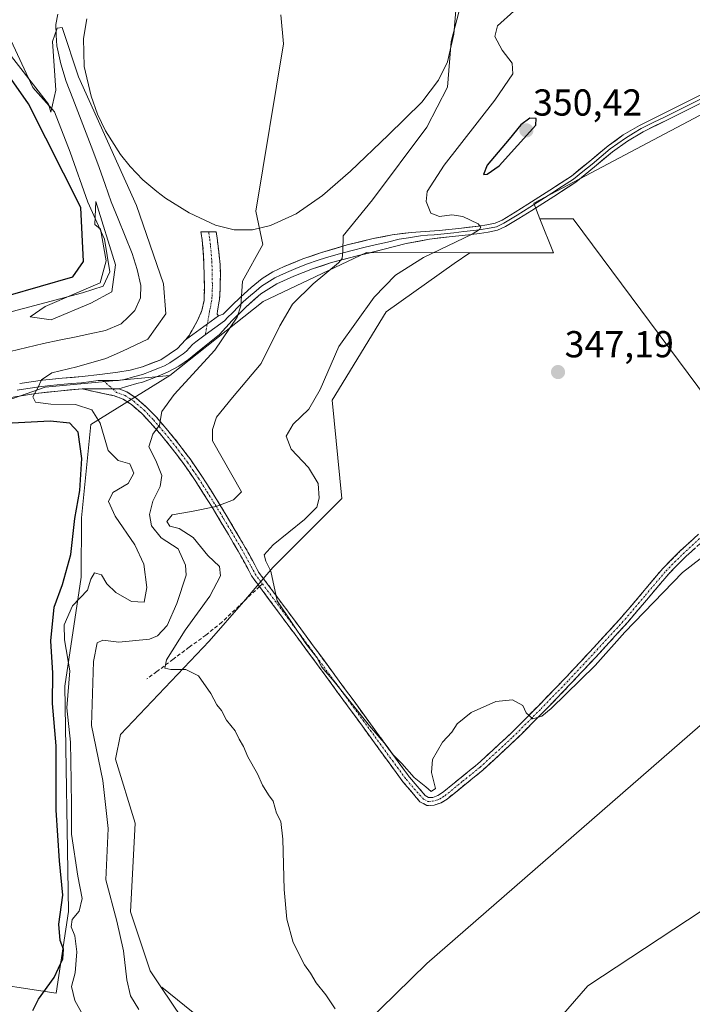
# Model space of a CAD drawing. Units: metres. Extents: x 583978 to 587446, y 4694238 to 4696594.
# Drawn here: x 585572 to 585751, y 4694552 to 4694815 of the extents above; entities that cross this region are included whole.
import ezdxf
from ezdxf.enums import TextEntityAlignment as Align

# ---------------------------------------------------------------- set-up
doc = ezdxf.new("R2010")
doc.units = ezdxf.units.M
doc.header["$MEASUREMENT"] = 0
doc.linetypes.add('TRAZO_Y_PUNTO', pattern=[1, 0.5, -0.25, 0, -0.25])
doc.linetypes.add('TRAZOSX2', pattern=[1.5, 1, -0.5])
for name, color, linetype, lineweight in [('Camino', 19, 'TRAZOSX2', 0), ('Camino Cxs', 19, 'Continuous', 0), ('Camino eje', 19, 'TRAZO_Y_PUNTO', 0), ('Carátula', 7, 'Continuous', 5), ('Corriente natural lineal', 142, 'Continuous', 13), ('Cultivos herbáceos CxS', 92, 'Continuous', 0), ('Cultivos leñosos CxS', 92, 'Continuous', 0), ('Curva de nivel maestra', 36, 'Continuous', 30), ('Curva de nivel normal', 36, 'Continuous', 0), ('Depósito de residuos', 6, 'Continuous', 0), ('Depósito de residuos Cxs', 6, 'Continuous', 0), ('Explotación a cielo abierto', 254, 'Continuous', 0), ('Explotación a cielo abierto Cxs', 254, 'Continuous', 0), ('Layer 0', 7, 'Continuous', 0), ('Matorral CxS', 135, 'Continuous', 0), ('Punto de cota en terreno', 7, 'Continuous', 0), ('Rótulo de punto de cota en terreno', 19, 'Continuous', 0), ('Senda', 19, 'TRAZOSX2', 0), ('Suelo desnudo CxS', 43, 'Continuous', 0)]:
    doc.layers.add(name, color=color, linetype=linetype, lineweight=lineweight)
doc.styles.add('Arial', font='txt', dxfattribs={"height": 0.2})

# ---------------------------------------------------------------- blocks, each defined once
blk = doc.blocks.new('*U194')
at = {"layer": 'Curva de nivel normal', "color": 36, "linetype": 'Continuous', "lineweight": 0}
blk.add_polyline3d([(585641.47, 4694815.84, 335), (585642.2, 4694808.1, 335), (585634.79, 4694763.4, 335), (585636.61, 4694754.5, 335), (585631.18, 4694744.75, 335), (585630.8, 4694738.18, 335), (585629.77, 4694735.1, 335), (585623.86, 4694726.3, 335), (585612.95, 4694714.52, 335), (585609.68, 4694709.92, 335), (585609.1, 4694706.26, 335), (585607.3, 4694703.93, 335), (585606.25, 4694700.52, 335), (585608.05, 4694696.84, 335), (585609.68, 4694692.82, 335), (585609.27, 4694689.95, 335), (585607.3, 4694686.04, 335), (585606.41, 4694682.48, 335), (585606.95, 4694679.38, 335), (585609.53, 4694676.26, 335), (585614.02, 4694673.28, 335), (585616.03, 4694668.93, 335), (585616.21, 4694666.29, 335), (585613.73, 4694658.7, 335), (585611.13, 4694652.81, 335), (585608.49, 4694650.07, 335), (585606.42, 4694649.16, 335), (585598.25, 4694648.32, 335), (585593.9, 4694648.86, 335), (585592.43, 4694648.19, 335), (585591.42, 4694643.16, 335), (585590.88, 4694626.11, 335), (585593.9, 4694611.46, 335), (585595.38, 4694598.59, 335), (585594.76, 4694584.93, 335), (585597.66, 4694573.86, 335), (585599.45, 4694565.97, 335), (585600.34, 4694558.23, 335), (585601.35, 4694553.96, 335), (585603.53, 4694550.29, 335)], dxfattribs=at)
blk = doc.blocks.new('*U199')
at = {"layer": 'Curva de nivel normal', "color": 36, "linetype": 'Continuous', "lineweight": 0}
blk.add_polyline3d([(585703.64, 4694816.85, 345), (585699.28, 4694812.88, 345), (585698.56, 4694810.04, 345), (585700.56, 4694806.42, 345), (585703.21, 4694802.92, 345), (585703.37, 4694800.09, 345), (585698.59, 4694793.04, 345), (585685.02, 4694775.7, 345), (585680.51, 4694768.7, 345), (585680.2, 4694766.02, 345), (585681.47, 4694762.87, 345), (585683.78, 4694762.04, 345), (585687.13, 4694762.49, 345), (585690.03, 4694761.98, 345), (585694.16, 4694760.02, 345), (585694.86, 4694759.13, 345), (585694.47, 4694758.55, 345), (585692.51, 4694757.28, 345), (585679.49, 4694751.04, 345), (585672.06, 4694746.37, 345), (585666.38, 4694740.44, 345), (585656.89, 4694727.34, 345), (585651.96, 4694715.82, 345), (585648.96, 4694710.53, 345), (585644.76, 4694706.58, 345), (585642.9, 4694703.35, 345), (585644.24, 4694699.88, 345), (585648.85, 4694695.04, 345), (585651.44, 4694690.7, 345), (585651.67, 4694686.77, 345), (585651.02, 4694684.37, 345), (585647.78, 4694681.14, 345), (585639.38, 4694674.36, 345), (585637.03, 4694671.69, 345), (585637.47, 4694670.03, 345), (585638.74, 4694667.3, 345), (585640.5, 4694659.4, 345), (585648.14, 4694648.04, 345), (585651.02, 4694644.26, 345), (585652.42, 4694641.66, 345), (585655.66, 4694637.89, 345), (585665.14, 4694626.04, 345), (585669.59, 4694620.83, 345), (585671.4, 4694618.3, 345), (585673.77, 4694616, 345), (585677.03, 4694612.27, 345), (585680.15, 4694609.72, 345), (585681.58, 4694608.48, 345), (585682.75, 4694609.32, 345), (585681.68, 4694613.58, 345), (585681.97, 4694617, 345), (585684.6, 4694621.7, 345), (585687.1, 4694624.37, 345), (585688.52, 4694626.56, 345), (585692.23, 4694629.6, 345), (585698.8, 4694632.54, 345), (585703.32, 4694632.98, 345), (585706.08, 4694631.47, 345), (585706.94, 4694629.5, 345), (585708.68, 4694627.87, 345), (585711.13, 4694628.64, 345), (585713.64, 4694630.65, 345), (585725.34, 4694642.11, 345), (585733.29, 4694651.01, 345), (585748.68, 4694666.92, 345), (585762.8, 4694677.9, 345)], dxfattribs=at)
blk = doc.blocks.new('*U200')
at = {"layer": 'Curva de nivel maestra', "color": 36, "linetype": 'Continuous', "lineweight": 30}
for points in [[(585575.24, 4694550.03, 325), (585576.81, 4694553.08, 325), (585580.94, 4694558.84, 325), (585583.29, 4694563.84, 325), (585583.42, 4694566.44, 325), (585582.58, 4694568.72, 325), (585582.24, 4694573.11, 325), (585583.28, 4694580.79, 325), (585582.35, 4694589.96, 325), (585581.49, 4694603.5, 325), (585581.47, 4694620.7, 325), (585580.49, 4694631.96, 325), (585580.62, 4694640.09, 325), (585580.02, 4694648.72, 325), (585580.98, 4694657.73, 325), (585583.2, 4694663.76, 325), (585585.39, 4694671.8, 325), (585586.5, 4694681.38, 325), (585587.84, 4694688.9, 325), (585588.37, 4694697.36, 325), (585587.35, 4694704.39, 325), (585585.15, 4694706.8, 325), (585579.9, 4694707.36, 325), (585569.7, 4694706.79, 325)], [(585568.65, 4694740.94, 325), (585585.91, 4694745.91, 325), (585588.74, 4694750.01, 325), (585588.09, 4694764.39, 325), (585574.06, 4694792.06, 325), (585568.35, 4694800.35, 325)]]:
    blk.add_polyline3d(points, dxfattribs=at)
blk = doc.blocks.new('5PATER')
at = {"layer": 'Carátula', "linetype": 'Continuous', "lineweight": 5}
h = blk.add_hatch(color=250, dxfattribs=at)
edge = h.paths.add_edge_path()
edge.add_ellipse((0, 0.01), major_axis=(-1.33, -1.34), ratio=0.999422, start_angle=0, end_angle=360)

msp = doc.modelspace()

# ---------------------------------------------------------------- linework, layer by layer
at = {"layer": 'Camino', "color": 19, "linetype": 'TRAZOSX2', "lineweight": 0}
for points in [[(585622.21, 4694757.92), (585620.14, 4694757.92), (585620.47, 4694755.78), (585620.85, 4694751.27), (585620.98, 4694746.73), (585621.05, 4694743.18), (585620.95, 4694739.62), (585620.37, 4694736.89), (585619.25, 4694734.25), (585616.97, 4694730.22), (585615.97, 4694729.12)], [(585624.79, 4694735.49), (585624.44, 4694735.94), (585624.53, 4694736.84), (585624.85, 4694738.41), (585625.07, 4694739.87), (585625.21, 4694741.35), (585625.28, 4694742.92), (585625.3, 4694744.49), (585625.32, 4694746.79), (585625.24, 4694749.09), (585624.88, 4694752.69), (585624.44, 4694756.26), (585624.23, 4694757.92), (585622.21, 4694757.92)], [(585635.75, 4694663.22), (585633.62, 4694666.09), (585632.63, 4694668.01), (585630.09, 4694672.62), (585627.45, 4694677.13), (585623.1, 4694684.37), (585618.58, 4694691.53), (585615.66, 4694695.77), (585612.57, 4694699.91), (585609.68, 4694703.48), (585606.68, 4694706.95), (585604.23, 4694709.5), (585601.56, 4694711.81), (585599.39, 4694713.25), (585596.95, 4694714.15), (585593.97, 4694714.77), (585588.4, 4694716)], [(585598.25, 4694715.96), (585600.36, 4694715.18), (585602.86, 4694713.53), (585605.71, 4694711.06), (585608.26, 4694708.4), (585611.33, 4694704.86), (585614.26, 4694701.23), (585617.41, 4694697.02), (585620.37, 4694692.71), (585624.93, 4694685.5), (585629.29, 4694678.22), (585631.95, 4694673.68), (585634.52, 4694669.02), (585635.53, 4694667.07), (585642.7, 4694657.42), (585649.86, 4694647.76), (585660.99, 4694632.58), (585672.07, 4694617.36), (585675.79, 4694612.33), (585679.94, 4694607.44), (585680.91, 4694606.92), (585681.99, 4694606.93), (585683.34, 4694607.42), (585684.61, 4694608.21), (585693.97, 4694615.8), (585702.66, 4694623.82), (585710.14, 4694631.32), (585717.51, 4694638.93), (585725.04, 4694646.98), (585732.49, 4694655.12), (585737.95, 4694661.58), (585743.43, 4694668.05), (585748.08, 4694672.74), (585752.97, 4694677.2)], [(585754.36, 4694675.61), (585749.54, 4694671.21), (585744.99, 4694666.61), (585739.57, 4694660.21), (585734.08, 4694653.72), (585726.6, 4694645.55), (585719.04, 4694637.47), (585711.65, 4694629.84), (585704.13, 4694622.3), (585695.35, 4694614.2), (585685.84, 4694606.48), (585684.27, 4694605.51), (585682.38, 4694604.81), (585680.39, 4694604.79), (585678.59, 4694605.76), (585674.12, 4694611.02), (585670.36, 4694616.11), (585659.28, 4694631.33), (585648.16, 4694646.5), (585640.99, 4694656.15), (585635.75, 4694663.22)]]:
    msp.add_lwpolyline(points, dxfattribs=at)
at = {"layer": 'Camino Cxs', "color": 19, "linetype": 'Continuous', "lineweight": 0}
for points in [[(585624.79, 4694735.49), (585615.97, 4694729.12)], [(585588.4, 4694716), (585598.25, 4694715.96)]]:
    msp.add_lwpolyline(points, dxfattribs=at)
msp.add_polyline3d([(585624.79, 4694735.49, 334.17), (585621.85, 4694733.37, 333.8), (585618.91, 4694731.25, 333.18), (585615.97, 4694729.12, 332.83), (585616.97, 4694730.22, 332.89), (585619.25, 4694734.25, 333.04), (585620.37, 4694736.89, 333.36), (585620.95, 4694739.62, 333.55), (585621.05, 4694743.18, 333.61), (585620.98, 4694746.73, 333.72), (585620.85, 4694751.27, 333.87), (585620.47, 4694755.78, 333.95), (585620.14, 4694757.92, 333.96), (585624.23, 4694757.92, 334.37), (585624.44, 4694756.26, 334.34), (585624.88, 4694752.69, 334.26), (585625.24, 4694749.09, 334.13), (585625.32, 4694746.79, 334.04), (585625.3, 4694744.49, 333.95), (585625.28, 4694742.92, 333.94), (585625.21, 4694741.35, 334.03), (585625.07, 4694739.87, 334.11), (585624.85, 4694738.41, 334.16), (585624.53, 4694736.84, 334.13), (585624.44, 4694735.94, 334.12), (585624.79, 4694735.49, 334.17)], close=True, dxfattribs=at)
msp.add_polyline3d([(585751.95, 4694673.41, 345.63), (585749.54, 4694671.21, 345.36), (585747.27, 4694668.91, 345.44), (585744.99, 4694666.61, 345.27), (585742.28, 4694663.41, 345.37), (585739.57, 4694660.21, 345.11), (585736.83, 4694656.97, 345.17), (585734.08, 4694653.72, 344.97), (585731.59, 4694651, 345.04), (585729.09, 4694648.27, 344.99), (585726.6, 4694645.55, 345.16), (585724.08, 4694642.86, 345.08), (585721.56, 4694640.16, 344.98), (585719.04, 4694637.47, 344.87), (585716.58, 4694634.93, 344.89), (585714.11, 4694632.38, 344.83), (585711.65, 4694629.84, 344.88), (585709.14, 4694627.33, 344.76), (585706.64, 4694624.81, 344.69), (585704.13, 4694622.3, 344.62), (585701.2, 4694619.6, 344.6), (585698.28, 4694616.9, 344.54), (585695.35, 4694614.2, 344.49), (585692.18, 4694611.63, 344.51), (585689.01, 4694609.05, 344.52), (585685.84, 4694606.48, 344.55), (585684.27, 4694605.51, 344.48), (585682.38, 4694604.81, 344.49), (585680.39, 4694604.79, 344.48), (585678.59, 4694605.76, 344.44), (585676.36, 4694608.39, 344.37), (585674.12, 4694611.02, 344.54), (585672.24, 4694613.57, 344.49), (585670.36, 4694616.11, 344.6), (585667.59, 4694619.92, 344.64), (585664.82, 4694623.72, 344.69), (585662.05, 4694627.53, 344.74), (585659.28, 4694631.33, 344.97), (585656.5, 4694635.12, 344.89), (585653.72, 4694638.92, 345.06), (585650.94, 4694642.71, 344.94), (585648.16, 4694646.5, 345.05), (585645.77, 4694649.72, 344.96), (585643.38, 4694652.93, 344.98), (585640.99, 4694656.15, 344.92), (585638.37, 4694659.69, 344.9), (585635.75, 4694663.22, 344.53), (585633.62, 4694666.09, 344.12), (585632.63, 4694668.01, 343.69), (585631.36, 4694670.32, 343.18), (585630.09, 4694672.62, 342.94), (585628.77, 4694674.88, 342.76), (585627.45, 4694677.13, 342.21), (585625.28, 4694680.75, 341.27), (585623.1, 4694684.37, 340.33), (585620.84, 4694687.95, 339.29), (585618.58, 4694691.53, 338.48), (585617.12, 4694693.65, 338.06), (585615.66, 4694695.77, 337.54), (585614.12, 4694697.84, 337.18), (585612.57, 4694699.91, 336.85), (585609.68, 4694703.48, 335.58), (585606.68, 4694706.95, 334.64), (585604.23, 4694709.5, 333.97), (585601.56, 4694711.81, 333.23), (585599.39, 4694713.25, 332.82), (585596.95, 4694714.15, 332.5), (585593.97, 4694714.77, 332), (585591.19, 4694715.39, 331.52), (585588.4, 4694716, 330.97), (585593.33, 4694715.98, 331.77), (585598.25, 4694715.96, 332.32), (585598.25, 4694715.96, 332.32), (585600.36, 4694715.18, 332.62), (585602.86, 4694713.53, 333.18), (585605.71, 4694711.06, 333.99), (585608.26, 4694708.4, 334.95), (585611.33, 4694704.86, 335.86), (585614.26, 4694701.23, 337.06), (585615.84, 4694699.13, 337.3), (585617.41, 4694697.02, 337.74), (585618.89, 4694694.87, 338.18), (585620.37, 4694692.71, 338.48), (585622.65, 4694689.11, 339.22), (585624.93, 4694685.5, 340.15), (585627.11, 4694681.86, 341.12), (585629.29, 4694678.22, 342.2), (585630.62, 4694675.95, 342.68), (585631.95, 4694673.68, 343.14), (585633.24, 4694671.35, 343.7), (585634.52, 4694669.02, 344.06), (585635.53, 4694667.07, 344.34), (585637.92, 4694663.85, 344.82), (585640.31, 4694660.64, 345.12), (585642.7, 4694657.42, 345.15), (585645.09, 4694654.2, 345.23), (585647.47, 4694650.98, 345.23), (585649.86, 4694647.76, 345.38), (585652.64, 4694643.97, 345.24), (585655.43, 4694640.17, 345.34), (585658.21, 4694636.38, 345.28), (585660.99, 4694632.58, 345.38), (585663.76, 4694628.78, 345.22), (585666.53, 4694624.97, 345.06), (585669.3, 4694621.17, 344.98), (585672.07, 4694617.36, 344.85), (585673.93, 4694614.85, 344.83), (585675.79, 4694612.33, 344.83), (585677.87, 4694609.89, 344.68), (585679.94, 4694607.44, 344.67), (585680.91, 4694606.92, 344.72), (585681.99, 4694606.93, 344.75), (585683.34, 4694607.42, 344.77), (585684.61, 4694608.21, 344.84), (585687.73, 4694610.74, 344.75), (585690.85, 4694613.27, 344.8), (585693.97, 4694615.8, 344.69), (585696.87, 4694618.47, 344.8), (585699.76, 4694621.15, 344.75), (585702.66, 4694623.82, 344.83), (585705.15, 4694626.32, 344.84), (585707.65, 4694628.82, 344.96), (585710.14, 4694631.32, 344.99), (585712.6, 4694633.86, 345.05), (585715.05, 4694636.39, 345.04), (585717.51, 4694638.93, 345.12), (585720.02, 4694641.61, 345.17), (585722.53, 4694644.3, 345.31), (585725.04, 4694646.98, 345.32), (585727.52, 4694649.69, 345.33), (585730.01, 4694652.41, 345.37), (585732.49, 4694655.12, 345.37), (585735.22, 4694658.35, 345.55), (585737.95, 4694661.58, 345.46), (585740.69, 4694664.82, 345.61), (585743.43, 4694668.05, 345.6), (585745.76, 4694670.4, 345.67), (585748.08, 4694672.74, 345.68), (585750.53, 4694674.97, 345.79), (585752.97, 4694677.2, 345.77)], dxfattribs=at)
at = {"layer": 'Camino eje', "color": 19, "linetype": 'TRAZO_Y_PUNTO', "lineweight": 0}
for points in [[(585622.21, 4694757.92), (585622.46, 4694756.02), (585622.68, 4694754.24), (585622.87, 4694751.98), (585623.05, 4694750.18), (585623.11, 4694747.91), (585623.15, 4694746.76), (585623.14, 4694745.61), (585623.18, 4694743.84), (585623.17, 4694743.05), (585623.13, 4694742.27), (585623.08, 4694740.49), (585623.01, 4694739.75), (585622.9, 4694739.02), (585622.74, 4694738.23), (585622.43, 4694736.64), (585621.83, 4694733.35)], [(585621.83, 4694733.35), (585621.3, 4694730.41)], [(585594.02, 4694718.22), (585596.57, 4694715.97)], [(585596.57, 4694715.97), (585597.6, 4694715.06), (585599.88, 4694714.22), (585601.13, 4694713.39), (585602.21, 4694712.67), (585604.97, 4694710.28), (585606.25, 4694708.95), (585607.47, 4694707.68), (585609.01, 4694705.91), (585610.51, 4694704.17), (585611.95, 4694702.39), (585613.42, 4694700.57), (585614.96, 4694698.5), (585616.54, 4694696.4), (585618, 4694694.28), (585619.48, 4694692.12), (585621.76, 4694688.52), (585624.02, 4694684.94), (585626.2, 4694681.3), (585628.37, 4694677.68), (585631.02, 4694673.15), (585633.58, 4694668.52), (585634.58, 4694666.58), (585636.52, 4694663.96)], [(585636.52, 4694663.96), (585639.23, 4694660.32), (585641.85, 4694656.79), (585645.43, 4694651.96), (585649.01, 4694647.13), (585660.14, 4694631.96), (585671.22, 4694616.74), (585674.96, 4694611.68), (585677.03, 4694609.23), (585679.51, 4694606.47), (585680.65, 4694605.86), (585681.92, 4694605.87), (585683.13, 4694606.22), (585683.81, 4694606.47), (585684.59, 4694606.95), (585685.23, 4694607.35), (585689.98, 4694611.21), (585694.66, 4694615), (585703.4, 4694623.06), (585710.9, 4694630.58), (585718.28, 4694638.2), (585725.82, 4694646.27), (585733.29, 4694654.42), (585738.76, 4694660.9), (585744.21, 4694667.33), (585746.54, 4694669.68), (585748.81, 4694671.98), (585753.67, 4694676.41)]]:
    msp.add_lwpolyline(points, dxfattribs=at)
at = {"layer": 'Corriente natural lineal', "color": 142, "linetype": 'Continuous', "lineweight": 13}
msp.add_polyline3d([(585581.89, 4694816.06, 330.66), (585581.36, 4694813.23, 330.27), (585581.53, 4694810.4, 329.89), (585581.7, 4694807.57, 329.73), (585582.7, 4694802.79, 329.9), (585584.14, 4694798.09, 329.75), (585585.93, 4694793.48, 329.25), (585587.72, 4694788.88, 329.34), (585589.51, 4694784.27, 329.3), (585591.3, 4694779.66, 328.9), (585592.92, 4694775.1, 329.21), (585594.55, 4694770.53, 329.13), (585596.17, 4694765.97, 328.82), (585598.02, 4694761.36, 329.14), (585599.88, 4694756.75, 329.08), (585601.73, 4694752.14, 328.6), (585603.11, 4694747.9, 328.59), (585604.1, 4694743.63, 328.3), (585604.03, 4694740.27, 328.04), (585602.44, 4694736.91, 327.74), (585600.66, 4694735.14, 327.52), (585598.88, 4694733.36, 327.27), (585594.63, 4694731.54, 327.5), (585590.5, 4694730.68, 327.4), (585586.38, 4694729.81, 327.12), (585582.25, 4694728.95, 326.84), (585578.12, 4694728.08, 326.93), (585573.66, 4694727.03, 327.09), (585569.2, 4694725.97, 326.87)], dxfattribs=at)
at = {"layer": 'Cultivos herbáceos CxS', "color": 92, "linetype": 'Continuous', "lineweight": 0}
msp.add_polyline3d([(585777.64, 4694688.44, 345.04), (585757.91, 4694709.64, 346.8), (585719.44, 4694761.43, 346.75), (585710.6, 4694761.43, 346.92), (585708.95, 4694765.57, 346.65), (585782.14, 4694804.25, 349.01), (585792.18, 4694809.55, 349.85), (585841.1, 4694724.72, 344.35), (585791.45, 4694694.85, 344.83), (585784.05, 4694688.93, 344.84), (585777.64, 4694688.44, 345.04)], close=True, dxfattribs=at)
for points in [[(585782.14, 4694804.25, 349.01), (585708.95, 4694765.57, 346.65), (585710.6, 4694761.43, 346.92)], [(585841.1, 4694724.72, 344.35), (585791.45, 4694694.85, 344.83), (585784.05, 4694688.93, 344.84), (585777.64, 4694688.44, 345.04), (585757.91, 4694709.64, 346.8), (585719.44, 4694761.43, 346.75), (585710.6, 4694761.43, 346.92)]]:
    msp.add_polyline3d(points, dxfattribs=at)
at = {"layer": 'Cultivos leñosos CxS', "color": 92, "linetype": 'Continuous', "lineweight": 0}
for points in [[(585642.74, 4694529.55, 338.48), (585609.68, 4694556.23, 338.2), (585609.6, 4694556.1, 338.15), (585606.54, 4694560.64, 338.4), (585601.29, 4694576.4, 338.2), (585602.6, 4694600.05, 338.8), (585597.35, 4694617.13, 338.67), (585598.66, 4694623.69, 338.94), (585622.29, 4694648.63, 344.12), (585631.48, 4694659.13, 344.64), (585639.36, 4694668.32, 345.41), (585657.74, 4694686.7, 345.35), (585655.12, 4694712.96, 345.8), (585669.56, 4694736.6, 346.23), (585687.74, 4694749.43, 346.55), (585691.88, 4694752.35, 346.66), (585714.2, 4694752.35, 347.08), (585710.6, 4694761.43, 346.92), (585719.44, 4694761.43, 346.75), (585757.91, 4694709.64, 346.8)], [(585691.88, 4694752.35, 346.66), (585714.2, 4694752.35, 347.08), (585710.6, 4694761.43, 346.92)], [(585841.1, 4694724.72, 344.35), (585791.45, 4694694.85, 344.83), (585784.05, 4694688.93, 344.84), (585777.64, 4694688.44, 345.04), (585757.91, 4694709.64, 346.8), (585719.44, 4694761.43, 346.75), (585710.6, 4694761.43, 346.92)], [(585691.88, 4694752.35, 346.66), (585687.74, 4694749.43, 346.55), (585669.56, 4694736.6, 346.23), (585655.12, 4694712.96, 345.8), (585657.74, 4694686.7, 345.35), (585639.36, 4694668.32, 345.41), (585631.48, 4694659.13, 344.64), (585622.29, 4694648.63, 344.12), (585598.66, 4694623.69, 338.94), (585597.35, 4694617.13, 338.67), (585602.6, 4694600.05, 338.8), (585601.29, 4694576.4, 338.2), (585606.54, 4694560.64, 338.4), (585609.6, 4694556.1, 338.15)], [(585513.48, 4694689.12, 323.54), (585508.97, 4694668.06, 324.06), (585511.99, 4694625.74, 321.19), (585537.69, 4694583.41, 323.33), (585559.27, 4694558.01, 322.99), (585581.53, 4694554.68, 329.14), (585584.8, 4694576.49, 330.15), (585583.82, 4694636.66, 332.1), (585588.16, 4694665.73, 330.56), (585588.26, 4694681.53, 328.6), (585590.78, 4694706.45, 329.18), (585611.79, 4694719.59, 335.08)], [(585611.79, 4694719.59, 335.08), (585578.51, 4694716.44, 329.9), (585548.27, 4694705.86, 325.9), (585530.13, 4694696.79, 324.67), (585513.5, 4694689.23, 323.54), (585513.48, 4694689.12, 323.54)], [(585662.99, 4694487.14, 338.92), (585723.37, 4694556.65, 341.17), (585761.47, 4694581.67, 341.18), (585814.69, 4694624.78, 342.31), (585824.51, 4694629.12, 341.79), (585865.46, 4694549.85, 339.87), (585897.36, 4694571.31, 336.88), (585864.04, 4694634.56, 339.38), (585861.97, 4694633.69, 339.62), (585854.57, 4694628.76, 339.96), (585849.64, 4694628.27, 340.12), (585841.26, 4694634.68, 341.31), (585834.35, 4694643.06, 342.09), (585827.45, 4694651.94, 342.81), (585821.53, 4694658.85, 343.16), (585815.61, 4694665.26, 343.34), (585812.16, 4694668.22, 343.47), (585805.96, 4694667.74, 343.27), (585802.93, 4694669.25, 343.41), (585680.45, 4694562.59, 342.46), (585663.88, 4694546.39, 341.67)], [(585663.88, 4694546.39, 341.67), (585680.45, 4694562.59, 342.46), (585802.93, 4694669.25, 343.41), (585805.96, 4694667.74, 343.27), (585812.16, 4694668.22, 343.47), (585815.61, 4694665.26, 343.34), (585821.53, 4694658.85, 343.16), (585827.45, 4694651.94, 342.81), (585834.35, 4694643.06, 342.09), (585841.26, 4694634.68, 341.31), (585849.64, 4694628.27, 340.12), (585854.57, 4694628.76, 339.96), (585861.97, 4694633.69, 339.62), (585864.04, 4694634.56, 339.38), (585897.36, 4694571.31, 336.88), (585865.46, 4694549.85, 339.87), (585824.51, 4694629.12, 341.79), (585814.69, 4694624.78, 342.31), (585761.47, 4694581.67, 341.18), (585723.37, 4694556.65, 341.17), (585662.99, 4694487.14, 338.92)], [(585662.99, 4694487.14, 338.92), (585723.37, 4694556.65, 341.17), (585761.47, 4694581.67, 341.18), (585814.69, 4694624.78, 342.31), (585824.51, 4694629.12, 341.79), (585865.46, 4694549.85, 339.87), (585897.36, 4694571.31, 336.88), (585864.04, 4694634.56, 339.38), (585861.97, 4694633.69, 339.62), (585854.57, 4694628.76, 339.96), (585849.64, 4694628.27, 340.12), (585841.26, 4694634.68, 341.31), (585834.35, 4694643.06, 342.09), (585827.45, 4694651.94, 342.81), (585821.53, 4694658.85, 343.16), (585815.61, 4694665.26, 343.34), (585812.16, 4694668.22, 343.47), (585805.96, 4694667.74, 343.27), (585802.93, 4694669.25, 343.41), (585680.45, 4694562.59, 342.46), (585663.88, 4694546.39, 341.67)], [(585662.99, 4694487.14, 338.92), (585723.37, 4694556.65, 341.17), (585761.47, 4694581.67, 341.18), (585814.69, 4694624.78, 342.31), (585824.51, 4694629.12, 341.79), (585865.46, 4694549.85, 339.87), (585897.36, 4694571.31, 336.88), (585864.04, 4694634.56, 339.38), (585861.97, 4694633.69, 339.62), (585854.57, 4694628.76, 339.96), (585849.64, 4694628.27, 340.12), (585841.26, 4694634.68, 341.31), (585834.35, 4694643.06, 342.09), (585827.45, 4694651.94, 342.81), (585821.53, 4694658.85, 343.16), (585815.61, 4694665.26, 343.34), (585812.16, 4694668.22, 343.47), (585805.96, 4694667.74, 343.27), (585802.93, 4694669.25, 343.41), (585680.45, 4694562.59, 342.46), (585663.88, 4694546.39, 341.67)], [(585625.61, 4694532.34, 333.42), (585609.6, 4694556.1, 338.15), (585609.68, 4694556.23, 338.2), (585642.74, 4694529.55, 338.48)], [(585642.74, 4694529.55, 338.48), (585609.68, 4694556.23, 338.2), (585609.6, 4694556.1, 338.15)], [(585642.74, 4694529.55, 338.48), (585609.68, 4694556.23, 338.2), (585609.6, 4694556.1, 338.15)], [(585609.6, 4694556.1, 338.15), (585625.61, 4694532.34, 333.42), (585662.99, 4694487.14, 338.92)]]:
    msp.add_polyline3d(points, dxfattribs=at)
msp.add_polyline3d([(585581.53, 4694554.68, 329.14), (585559.27, 4694558.01, 322.99), (585537.69, 4694583.41, 323.33), (585511.99, 4694625.74, 321.19), (585508.97, 4694668.06, 324.06), (585513.48, 4694689.12, 323.54), (585513.5, 4694689.23, 323.54), (585530.13, 4694696.79, 324.67), (585548.27, 4694705.86, 325.9), (585578.51, 4694716.44, 329.9), (585611.79, 4694719.59, 335.08), (585590.78, 4694706.45, 329.18), (585588.26, 4694681.53, 328.6), (585588.16, 4694665.73, 330.56), (585583.82, 4694636.66, 332.1), (585584.8, 4694576.49, 330.15), (585581.53, 4694554.68, 329.14)], close=True, dxfattribs=at)
at = {"layer": 'Curva de nivel maestra', "color": 36, "linetype": 'Continuous', "lineweight": 30}
msp.add_polyline3d([(585695.51, 4694773.18, 350), (585696.52, 4694773.3, 350), (585699.76, 4694775.55, 350), (585709.53, 4694786.43, 350), (585709.58, 4694788.14, 350), (585707.93, 4694788.25, 350), (585705.51, 4694786.51, 350), (585702.41, 4694782.66, 350), (585696.57, 4694775.69, 350), (585695.51, 4694773.18, 350)], dxfattribs=at)
at = {"layer": 'Curva de nivel normal', "color": 36, "linetype": 'Continuous', "lineweight": 0}
for points in [[(585688.99, 4694816.52, 340), (585686.96, 4694808.74, 340), (585685.96, 4694796.5, 340), (585680.41, 4694785.83, 340), (585665.95, 4694766.49, 340), (585658.07, 4694756.82, 340), (585658.01, 4694752.7, 340), (585657.86, 4694750.82, 340), (585656.85, 4694749.61, 340), (585650.05, 4694744, 340), (585644.55, 4694738.57, 340), (585641.18, 4694732.86, 340), (585636.23, 4694722.73, 340), (585628.51, 4694713.65, 340), (585624.32, 4694708.47, 340), (585623.19, 4694705.1, 340), (585623.19, 4694702.08, 340), (585630.97, 4694688.48, 340), (585628.81, 4694686.39, 340), (585624.15, 4694684.56, 340), (585617.62, 4694683.21, 340), (585612.49, 4694682.4, 340), (585611.04, 4694680.57, 340), (585611.8, 4694679.36, 340), (585614.31, 4694678.67, 340), (585618.09, 4694676.31, 340), (585621.97, 4694671.53, 340), (585625.04, 4694668.6, 340), (585625.32, 4694666.07, 340), (585622.52, 4694660.66, 340), (585615.88, 4694651.53, 340), (585610.92, 4694643.68, 340), (585610.49, 4694641.4, 340), (585612.13, 4694641.06, 340), (585616.12, 4694641.1, 340), (585619.46, 4694639.35, 340), (585622.77, 4694634.66, 340), (585624.38, 4694631.6, 340), (585625.58, 4694630.14, 340), (585626.96, 4694627.52, 340), (585629.22, 4694624.66, 340), (585630.33, 4694622.43, 340), (585631.51, 4694620.51, 340), (585632.66, 4694617.78, 340), (585635.23, 4694613.21, 340), (585636.54, 4694610.22, 340), (585638.19, 4694607.62, 340), (585639.42, 4694605.89, 340), (585640.26, 4694602.74, 340), (585641.43, 4694600.47, 340), (585642, 4694595.73, 340), (585642.35, 4694582.37, 340), (585643.02, 4694574.37, 340), (585644.78, 4694568.17, 340), (585647.8, 4694562.21, 340), (585649.38, 4694559.95, 340), (585650.88, 4694557.42, 340), (585653.43, 4694554.22, 340), (585655.99, 4694550.45, 340)], [(585566.79, 4694808.33, 330), (585579.48, 4694791.99, 330), (585580.03, 4694789.83, 330), (585581.41, 4694795.7, 330), (585580.55, 4694808.77, 330), (585581.75, 4694812.33, 330), (585583.05, 4694812.51, 330), (585587.49, 4694799.29, 330), (585602.91, 4694764.91, 330), (585610.12, 4694744, 330), (585610.77, 4694736.01, 330), (585605.91, 4694729.28, 330), (585599.15, 4694726.07, 330), (585594.7, 4694724.12, 330), (585587.01, 4694721.89, 330), (585580.34, 4694720.25, 330), (585577.61, 4694718.37, 330), (585576.58, 4694716.25, 330), (585575.22, 4694713.88, 330), (585575.99, 4694712.45, 330), (585580.09, 4694711.93, 330), (585586.63, 4694711.79, 330), (585591.05, 4694710.38, 330), (585593.23, 4694706.81, 330), (585595.34, 4694699.56, 330), (585598.04, 4694696.9, 330), (585601.16, 4694695.94, 330), (585602.21, 4694693.44, 330), (585600.7, 4694690.7, 330), (585596.59, 4694688.36, 330), (585595.44, 4694685.95, 330), (585597.27, 4694681.99, 330), (585602.52, 4694674.39, 330), (585604.85, 4694669.17, 330), (585605.65, 4694662.94, 330), (585604.94, 4694659.06, 330), (585601.63, 4694659.18, 330), (585597.37, 4694661.59, 330), (585595.05, 4694663.94, 330), (585593.61, 4694666.31, 330), (585591.71, 4694666.84, 330), (585590.74, 4694665.22, 330), (585589.81, 4694662.21, 330), (585585.81, 4694658.04, 330), (585583.65, 4694652.99, 330), (585583.71, 4694648.95, 330), (585585.16, 4694640.71, 330), (585584.33, 4694630.85, 330), (585585.28, 4694621.69, 330), (585585.45, 4694611.3, 330), (585585.6, 4694604.55, 330), (585585.62, 4694597.09, 330), (585587.29, 4694585.92, 330), (585588.42, 4694579.92, 330), (585587.6, 4694576.57, 330), (585585.76, 4694574.29, 330), (585585.51, 4694572.35, 330), (585586.47, 4694569.98, 330), (585586.96, 4694565.67, 330), (585586.54, 4694560.09, 330), (585585.54, 4694556.45, 330), (585586.46, 4694552.73, 330), (585591.35, 4694543.92, 330)], [(585580.16, 4694734.38, 330), (585590.75, 4694738.91, 330), (585596.37, 4694741.87, 330), (585597.35, 4694749.15, 330), (585592.07, 4694766, 330), (585591.83, 4694759.88, 330), (585593.33, 4694758.6, 330), (585594.85, 4694750.2, 330), (585593.2, 4694744.27, 330), (585578.57, 4694737.97, 330), (585574.58, 4694735.18, 330), (585580.16, 4694734.38, 330)]]:
    msp.add_polyline3d(points, dxfattribs=at)
at = {"layer": 'Depósito de residuos', "color": 6, "linetype": 'Continuous', "lineweight": 0}
for points in [[(585688.29, 4694818.11, 339.98), (585687.66, 4694810.67, 340.22), (585685.94, 4694803.34, 339.58), (585683.55, 4694798.41, 338.56), (585679.06, 4694792.53, 337.92), (585670.06, 4694783.76, 337.09), (585660.07, 4694774.1, 336.73), (585652.53, 4694767.64, 336.35), (585645.58, 4694762.7, 335.79), (585638.68, 4694759.58, 335.19), (585633.92, 4694758.49, 334.91)], [(585633.92, 4694758.49, 334.91), (585629, 4694758.49, 334.64), (585624.04, 4694759.68, 334.39), (585617, 4694762.97, 333.38), (585610.71, 4694766.92, 332.15), (585608.4, 4694768.65, 331.83), (585604.64, 4694771.84, 331.31), (585601.24, 4694775.34, 331.02), (585598.66, 4694778.55, 330.65), (585594.68, 4694784.88, 330.29), (585592.56, 4694789.37, 330.13), (585590.79, 4694794.11, 330.24), (585588.97, 4694802.06, 330.59), (585588.78, 4694809.56, 331.13), (585589.64, 4694814.8, 331.51)]]:
    msp.add_polyline3d(points, dxfattribs=at)
at = {"layer": 'Depósito de residuos Cxs', "color": 6, "linetype": 'Continuous', "lineweight": 0}
msp.add_polyline3d([(585688.29, 4694818.11, 339.98), (585687.66, 4694810.67, 340.22), (585685.94, 4694803.34, 339.58), (585683.55, 4694798.41, 338.56), (585679.06, 4694792.53, 337.92), (585670.06, 4694783.76, 337.09), (585660.07, 4694774.1, 336.73), (585652.53, 4694767.64, 336.35), (585645.58, 4694762.7, 335.79), (585638.68, 4694759.58, 335.19), (585633.92, 4694758.49, 334.91), (585633.92, 4694758.49, 334.91), (585629, 4694758.49, 334.64), (585624.04, 4694759.68, 334.39), (585617, 4694762.97, 333.38), (585610.71, 4694766.92, 332.15), (585608.4, 4694768.65, 331.83), (585604.64, 4694771.84, 331.31), (585601.24, 4694775.34, 331.02), (585598.66, 4694778.55, 330.65), (585594.68, 4694784.88, 330.29), (585592.56, 4694789.37, 330.13), (585590.79, 4694794.11, 330.24), (585588.97, 4694802.06, 330.59), (585588.78, 4694809.56, 331.13), (585589.64, 4694814.8, 331.51)], dxfattribs=at)
at = {"layer": 'Explotación a cielo abierto', "color": 254, "linetype": 'Continuous', "lineweight": 0}
msp.add_polyline3d([(585566.21, 4694821.52, 334.87), (585568.83, 4694810.25, 332.08), (585575.29, 4694796.43, 329.26), (585581.05, 4694789.97, 329.57), (585585.21, 4694779.22, 328.77), (585589.95, 4694765.84, 328.33), (585594.43, 4694755.92, 329.07), (585595.77, 4694747.28, 330.07), (585594.04, 4694743.38, 329.98), (585588.54, 4694741.65, 328.92), (585561.28, 4694734.42, 328.18), (585543.36, 4694727.57, 325.56), (585531.71, 4694717.9, 324.97), (585524.73, 4694709.01, 324.68), (585518.78, 4694702.99, 324.3)], dxfattribs=at)
at = {"layer": 'Explotación a cielo abierto Cxs', "color": 254, "linetype": 'Continuous', "lineweight": 0}
msp.add_polyline3d([(585568.83, 4694810.25, 332.08), (585575.29, 4694796.43, 329.26), (585581.05, 4694789.97, 329.57), (585585.21, 4694779.22, 328.77), (585589.95, 4694765.84, 328.33), (585594.43, 4694755.92, 329.07), (585595.77, 4694747.28, 330.07), (585594.04, 4694743.38, 329.98), (585588.54, 4694741.65, 328.92), (585561.28, 4694734.42, 328.18)], dxfattribs=at)
at = {"layer": 'Layer 0', "linetype": 'Continuous', "lineweight": 0}
for points in [[(585759.42, 4694795.23), (585750.85, 4694790.95), (585744.45, 4694787.76), (585738.12, 4694784.61), (585733.95, 4694782.13), (585730, 4694779.31), (585725.19, 4694775.26), (585720.16, 4694771.21), (585714.28, 4694767.37), (585708.44, 4694763.65), (585705.01, 4694761.5), (585701.46, 4694759.32), (585699.3, 4694758.35), (585696.82, 4694757.81), (585694.48, 4694757.48), (585691.57, 4694757.14), (585686.37, 4694756.56), (585681.17, 4694755.97), (585674.89, 4694754.76), (585668.69, 4694753.16), (585661.83, 4694751.47), (585655, 4694749.7), (585649.9, 4694748.06), (585644.89, 4694746.09), (585640.35, 4694744.03), (585636.15, 4694741.35), (585632.17, 4694737.91), (585628.5, 4694734.21), (585626.77, 4694732.36), (585625.05, 4694730.5), (585622.84, 4694728.73), (585620.63, 4694726.95), (585618.73, 4694725.4), (585616.82, 4694723.85), (585614.22, 4694722.05), (585611.41, 4694720.55), (585608.72, 4694719.36), (585605.97, 4694718.31), (585604.52, 4694717.76), (585603.03, 4694717.38), (585598.25, 4694715.96)], [(585758.98, 4694796.11), (585750.41, 4694791.83), (585747.21, 4694790.24), (585744.01, 4694788.65), (585740.85, 4694787.07), (585737.65, 4694785.48), (585735.56, 4694784.24), (585733.41, 4694782.96), (585731.37, 4694781.5), (585729.4, 4694780.09), (585724.56, 4694776.02), (585722.1, 4694774.03), (585719.58, 4694772.01), (585716.64, 4694770.09), (585713.75, 4694768.2), (585707.91, 4694764.49), (585706.2, 4694763.41), (585704.49, 4694762.34), (585701, 4694760.19), (585698.99, 4694759.29), (585696.65, 4694758.78), (585695.48, 4694758.62), (585694.36, 4694758.46), (585692.9, 4694758.29), (585690.27, 4694757.98), (585687.67, 4694757.69), (585685.02, 4694757.42), (585682.42, 4694757.13), (585680.57, 4694757), (585678.71, 4694756.87), (585675.57, 4694756.27), (585673.03, 4694755.92), (585669.93, 4694755.12), (585667.41, 4694754.63), (585663.98, 4694753.79), (585660.52, 4694752.95), (585657.1, 4694752.06), (585653.67, 4694751.06), (585651.12, 4694750.24), (585648.6, 4694749.37), (585646.09, 4694748.38), (585643.61, 4694747.37), (585641.34, 4694746.34), (585639.82, 4694745.63), (585638.4, 4694744.74), (585636.3, 4694743.4), (585634.83, 4694742.19), (585632.84, 4694740.47), (585631.43, 4694739.2), (585630.27, 4694738.08), (585628.44, 4694736.23), (585627.29, 4694735.09), (585626.42, 4694734.17), (585621.3, 4694730.41)], [(585624.79, 4694735.49), (585626.07, 4694735.97), (585628.37, 4694738.24), (585630.68, 4694740.49), (585633.5, 4694743.03), (585636.44, 4694745.45), (585639.28, 4694747.22), (585642.33, 4694748.65), (585647.29, 4694750.67), (585652.34, 4694752.42), (585659.2, 4694754.42), (585666.13, 4694756.1), (585671.16, 4694757.08), (585676.25, 4694757.77), (585679.96, 4694758.03), (585683.67, 4694758.28), (585688.96, 4694758.82), (585694.23, 4694759.43), (585696.47, 4694759.75), (585698.68, 4694760.23), (585700.53, 4694761.06), (585703.97, 4694763.17), (585707.38, 4694765.32), (585713.21, 4694769.03), (585719, 4694772.8), (585723.93, 4694776.78), (585728.79, 4694780.87), (585732.87, 4694783.79), (585737.17, 4694786.34), (585743.57, 4694789.53), (585749.97, 4694792.71), (585758.54, 4694796.99)], [(585624.79, 4694735.49), (585615.97, 4694729.12)], [(585571.75, 4694717.41), (585577.81, 4694718.31), (585583.12, 4694718.82), (585588.44, 4694719.3), (585593.18, 4694719.84), (585597.91, 4694720.42), (585601.22, 4694721.02), (585604.5, 4694721.86), (585609.39, 4694723.78), (585613.85, 4694726.79), (585615.97, 4694729.12)], [(585621.3, 4694730.41), (585618.8, 4694728.59), (585617.85, 4694727.81), (585616.29, 4694726.1), (585615.34, 4694725.32), (585614.04, 4694724.42), (585611.81, 4694722.92), (585610.4, 4694722.17), (585609.06, 4694721.57), (585606.61, 4694720.61), (585605.24, 4694720.09), (585604.51, 4694719.81), (585602.13, 4694719.2), (585599.74, 4694718.49), (585598.08, 4694718.19), (585596.35, 4694718.26), (585594.02, 4694718.22)], [(585588.4, 4694716), (585581.92, 4694715.38), (585576.09, 4694714.76), (585570.46, 4694713.9), (585564.89, 4694712.74), (585559.86, 4694711.4), (585554.93, 4694709.67), (585550.54, 4694707.78), (585546.42, 4694705.42), (585542.96, 4694702.94), (585539.57, 4694700.39), (585535.43, 4694696.83), (585531.09, 4694693.64), (585529.12, 4694692.76), (585527.06, 4694692.01), (585524.05, 4694690.87), (585521.05, 4694689.74), (585518.18, 4694688.59), (585515.41, 4694687.21), (585513.51, 4694685.9), (585511.7, 4694684.46), (585509.94, 4694682.97)], [(585594.02, 4694718.22), (585592.67, 4694718.18), (585590.79, 4694717.92), (585588.26, 4694717.64), (585585.45, 4694717.38), (585579.87, 4694716.85), (585576.95, 4694716.54), (585573.92, 4694716.09), (585571.11, 4694715.66)], [(585588.4, 4694716), (585598.25, 4694715.96)]]:
    msp.add_lwpolyline(points, dxfattribs=at)
for points in [[(585571.75, 4694717.41, 328.94), (585574.78, 4694717.86, 329.37), (585577.81, 4694718.31, 329.77), (585580.47, 4694718.57, 330.1), (585583.12, 4694718.82, 330.32), (585585.78, 4694719.06, 330.52), (585588.44, 4694719.3, 330.71), (585593.18, 4694719.84, 331), (585597.91, 4694720.42, 331.35), (585601.22, 4694721.02, 331.63), (585604.5, 4694721.86, 331.9), (585606.95, 4694722.82, 332.14), (585609.39, 4694723.78, 332.31), (585611.62, 4694725.29, 332.29), (585613.85, 4694726.79, 332.53), (585615.97, 4694729.12, 332.83), (585618.91, 4694731.25, 333.18), (585621.85, 4694733.37, 333.8), (585624.79, 4694735.49, 334.17), (585626.07, 4694735.97, 334.34), (585628.37, 4694738.24, 334.7), (585630.68, 4694740.49, 335.05), (585633.5, 4694743.03, 335.61), (585636.44, 4694745.45, 336.12), (585639.28, 4694747.22, 336.76), (585642.33, 4694748.65, 337.15), (585644.81, 4694749.66, 337.53), (585647.29, 4694750.67, 338.08), (585649.82, 4694751.55, 338.69), (585652.34, 4694752.42, 339.21), (585655.77, 4694753.42, 339.68), (585659.2, 4694754.42, 340.1), (585662.67, 4694755.26, 340.68), (585666.13, 4694756.1, 341.47), (585668.65, 4694756.59, 341.92), (585671.16, 4694757.08, 342.28), (585673.71, 4694757.43, 342.65), (585676.25, 4694757.77, 342.97), (585679.96, 4694758.03, 343.37), (585683.67, 4694758.28, 343.73), (585686.32, 4694758.55, 343.94), (585688.96, 4694758.82, 344.3), (585691.6, 4694759.13, 344.68), (585694.23, 4694759.43, 345.1), (585696.47, 4694759.75, 345.45), (585698.68, 4694760.23, 345.79), (585700.53, 4694761.06, 345.99), (585703.97, 4694763.17, 346.06), (585707.38, 4694765.32, 346.23), (585710.3, 4694767.18, 346.23), (585713.21, 4694769.03, 346.22), (585716.11, 4694770.92, 346.26), (585719, 4694772.8, 346.24), (585721.47, 4694774.79, 346.27), (585723.93, 4694776.78, 346.29), (585726.36, 4694778.83, 346.29), (585728.79, 4694780.87, 346.43), (585730.83, 4694782.33, 346.5), (585732.87, 4694783.79, 346.56), (585737.17, 4694786.34, 346.8), (585740.37, 4694787.94, 346.99), (585743.57, 4694789.53, 347.19), (585746.77, 4694791.12, 347.47), (585749.97, 4694792.71, 347.65), (585754.26, 4694794.85, 347.92)], [(585755.14, 4694793.09, 347.94), (585750.85, 4694790.95, 347.69), (585747.65, 4694789.36, 347.5), (585744.45, 4694787.76, 347.28), (585741.29, 4694786.19, 347.12), (585738.12, 4694784.61, 346.92), (585733.95, 4694782.13, 346.71), (585730, 4694779.31, 346.6), (585727.6, 4694777.29, 346.48), (585725.19, 4694775.26, 346.48), (585722.68, 4694773.24, 346.45), (585720.16, 4694771.21, 346.45), (585717.22, 4694769.29, 346.47), (585714.28, 4694767.37, 346.42), (585711.36, 4694765.51, 346.46), (585708.44, 4694763.65, 346.37), (585705.01, 4694761.5, 346.36), (585701.46, 4694759.32, 346.2), (585699.3, 4694758.35, 345.87), (585696.82, 4694757.81, 345.56), (585694.48, 4694757.48, 345.35), (585691.57, 4694757.14, 345.14), (585688.97, 4694756.85, 344.91), (585686.37, 4694756.56, 344.67), (585683.77, 4694756.27, 344.4), (585681.17, 4694755.97, 344.1), (585678.03, 4694755.37, 343.78), (585674.89, 4694754.76, 343.29), (585671.79, 4694753.96, 342.63), (585668.69, 4694753.16, 342.08), (585665.26, 4694752.32, 341.66), (585661.83, 4694751.47, 341.22), (585658.42, 4694750.59, 340.68), (585655, 4694749.7, 339.98), (585652.45, 4694748.88, 339.38), (585649.9, 4694748.06, 338.86), (585647.4, 4694747.08, 338.54), (585644.89, 4694746.09, 338.23), (585640.35, 4694744.03, 337.22), (585636.15, 4694741.35, 336.55), (585634.16, 4694739.63, 336.24), (585632.17, 4694737.91, 335.64), (585630.34, 4694736.06, 335.47), (585628.5, 4694734.21, 335.14), (585626.77, 4694732.36, 334.74), (585625.05, 4694730.5, 334.64), (585622.84, 4694728.73, 334.23), (585620.63, 4694726.95, 334.08), (585618.73, 4694725.4, 333.94), (585616.82, 4694723.85, 333.54), (585614.22, 4694722.05, 333.54), (585611.41, 4694720.55, 333.35), (585608.72, 4694719.36, 333.02), (585605.97, 4694718.31, 332.65), (585604.52, 4694717.76, 332.66), (585603.03, 4694717.38, 332.59), (585598.25, 4694715.96, 332.32), (585593.33, 4694715.98, 331.77), (585588.4, 4694716, 330.97), (585585.16, 4694715.69, 330.53), (585581.92, 4694715.38, 330.4), (585579.01, 4694715.07, 330.24), (585576.09, 4694714.76, 330.08), (585573.28, 4694714.33, 329.71), (585570.46, 4694713.9, 329.38)]]:
    msp.add_polyline3d(points, dxfattribs=at)
at = {"layer": 'Matorral CxS', "color": 135, "linetype": 'Continuous', "lineweight": 0}
for points in [[(585559.27, 4694558.01, 322.99), (585581.53, 4694554.68, 329.14), (585584.8, 4694576.49, 330.15), (585583.82, 4694636.66, 332.1), (585588.16, 4694665.73, 330.56), (585588.26, 4694681.53, 328.6), (585590.78, 4694706.45, 329.18), (585611.79, 4694719.59, 335.08), (585636.74, 4694739.3, 338.87), (585654.15, 4694747.59, 341.84), (585664.31, 4694752.43, 343.07), (585691.88, 4694752.35, 346.66), (585687.74, 4694749.43, 346.55), (585669.56, 4694736.6, 346.23), (585655.12, 4694712.96, 345.8), (585657.74, 4694686.7, 345.35), (585639.36, 4694668.32, 345.41), (585631.48, 4694659.13, 344.64), (585622.29, 4694648.63, 344.12), (585598.66, 4694623.69, 338.94), (585597.35, 4694617.13, 338.67), (585602.6, 4694600.05, 338.8), (585601.29, 4694576.4, 338.2), (585606.54, 4694560.64, 338.4), (585609.6, 4694556.1, 338.15), (585625.61, 4694532.34, 333.42)], [(585691.88, 4694752.35, 346.66), (585687.74, 4694749.43, 346.55), (585669.56, 4694736.6, 346.23), (585655.12, 4694712.96, 345.8), (585657.74, 4694686.7, 345.35), (585639.36, 4694668.32, 345.41), (585631.48, 4694659.13, 344.64), (585622.29, 4694648.63, 344.12), (585598.66, 4694623.69, 338.94), (585597.35, 4694617.13, 338.67), (585602.6, 4694600.05, 338.8), (585601.29, 4694576.4, 338.2), (585606.54, 4694560.64, 338.4), (585609.6, 4694556.1, 338.15)], [(585691.88, 4694752.35, 346.66), (585664.31, 4694752.43, 343.07), (585654.15, 4694747.59, 341.84), (585636.74, 4694739.3, 338.87), (585611.79, 4694719.59, 335.08)], [(585513.48, 4694689.12, 323.54), (585508.97, 4694668.06, 324.06), (585511.99, 4694625.74, 321.19), (585537.69, 4694583.41, 323.33), (585559.27, 4694558.01, 322.99), (585581.53, 4694554.68, 329.14), (585584.8, 4694576.49, 330.15), (585583.82, 4694636.66, 332.1), (585588.16, 4694665.73, 330.56), (585588.26, 4694681.53, 328.6), (585590.78, 4694706.45, 329.18), (585611.79, 4694719.59, 335.08)], [(585609.6, 4694556.1, 338.15), (585625.61, 4694532.34, 333.42), (585662.99, 4694487.14, 338.92)]]:
    msp.add_polyline3d(points, dxfattribs=at)
at = {"layer": 'Senda', "color": 19, "linetype": 'TRAZOSX2', "lineweight": 0}
for points in [[(585636.52, 4694663.96), (585635.75, 4694663.22)], [(585635.75, 4694663.22), (585625.73, 4694653.7), (585621.47, 4694650.24), (585617.03, 4694647.04), (585612.67, 4694643.78), (585608.32, 4694640.51), (585605.7, 4694638.53)]]:
    msp.add_lwpolyline(points, dxfattribs=at)
at = {"layer": 'Suelo desnudo CxS', "color": 43, "linetype": 'Continuous', "lineweight": 0}
for points in [[(585782.14, 4694804.25, 349.01), (585708.95, 4694765.57, 346.65), (585710.6, 4694761.43, 346.92), (585714.2, 4694752.35, 347.08), (585691.88, 4694752.35, 346.66), (585664.31, 4694752.43, 343.07), (585654.15, 4694747.59, 341.84), (585636.74, 4694739.3, 338.87), (585611.79, 4694719.59, 335.08), (585578.51, 4694716.44, 329.9), (585548.27, 4694705.86, 325.9), (585530.13, 4694696.79, 324.67), (585513.5, 4694689.23, 323.54), (585513.48, 4694689.12, 323.54), (585513.48, 4694689.12, 323.54), (585505.62, 4694694.81, 322.85), (585491.63, 4694702.81, 322.75), (585479.63, 4694712.14, 322.43), (585469.29, 4694708.16, 320.3), (585453.8, 4694731.52, 321.23)], [(585782.14, 4694804.25, 349.01), (585708.95, 4694765.57, 346.65), (585710.6, 4694761.43, 346.92)], [(585691.88, 4694752.35, 346.66), (585714.2, 4694752.35, 347.08), (585710.6, 4694761.43, 346.92)], [(585691.88, 4694752.35, 346.66), (585664.31, 4694752.43, 343.07), (585654.15, 4694747.59, 341.84), (585636.74, 4694739.3, 338.87), (585611.79, 4694719.59, 335.08)], [(585611.79, 4694719.59, 335.08), (585578.51, 4694716.44, 329.9), (585548.27, 4694705.86, 325.9), (585530.13, 4694696.79, 324.67), (585513.5, 4694689.23, 323.54), (585513.48, 4694689.12, 323.54)]]:
    msp.add_polyline3d(points, dxfattribs=at)

# ---------------------------------------------------------------- block references
at = {"layer": 'Curva de nivel maestra', "color": 36, "linetype": 'Continuous', "lineweight": 30}
msp.add_blockref('*U200', (0, 0), dxfattribs=at)
at = {"layer": 'Curva de nivel normal', "color": 36, "linetype": 'Continuous', "lineweight": 0}
for name in ['*U199', '*U194']:
    msp.add_blockref(name, (0, 0), dxfattribs=at)
at = {"layer": 'Punto de cota en terreno', "linetype": 'Continuous', "lineweight": 0}
for p in [(585707, 4694785, 350.42), (585715.44, 4694720.47, 347.19)]:
    msp.add_blockref('5PATER', p, dxfattribs=at)

# ---------------------------------------------------------------- texts
at = {"layer": 'Rótulo de punto de cota en terreno', "color": 19, "linetype": 'Continuous', "lineweight": 0, "style": 'Arial'}
for s, p in [('350,42', (585708.76, 4694786.76)), ('347,19', (585717.2, 4694722.23))]:
    msp.add_text(s, height=7, dxfattribs=at).set_placement(p, align=Align.BOTTOM_LEFT)

doc.saveas('drawing.dxf')
